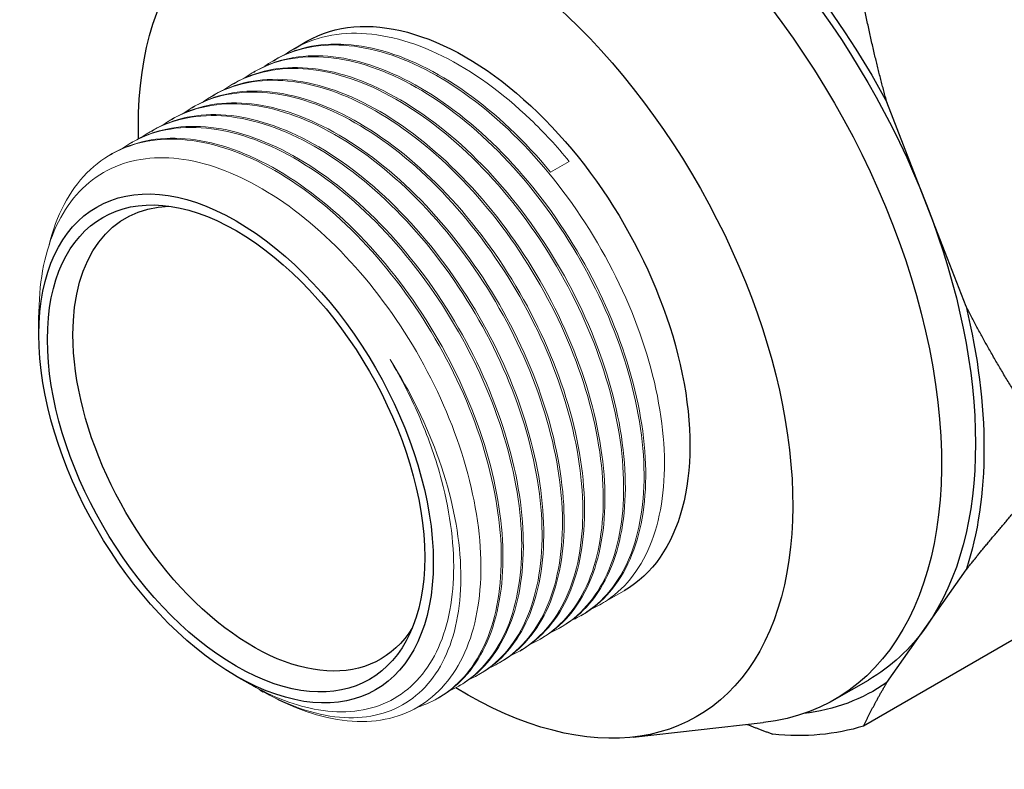
# Model space of a CAD drawing. Units: millimetres. Extents: x -202 to 1190, y 1657 to 1806.
# Drawn here: x 910 to 951, y 1709 to 1740 of the extents above; entities that cross this region are included whole.
import ezdxf

# ---------------------------------------------------------------- set-up
doc = ezdxf.new("R2010")
doc.units = ezdxf.units.MM
doc.layers.get('0').update_dxf_attribs({"color": 220})
doc.layers.add('Основная толстая', color=7, linetype='Continuous', lineweight=30)
doc.layers.add('Основная тонкая', color=7, linetype='Continuous', lineweight=15)

# ---------------------------------------------------------------- blocks, each defined once
blk = doc.blocks.new('A$C38F17030')
at = {"layer": 'Основная толстая', "color": 0, "linetype": 'Continuous', "extrusion": (2.22045e-16, 0.816497, 0.57735)}
for p, q in [((-19.688, 6.702), (-19.157, 7.008)), ((-20.536, 6.212), (-20.466, 6.253)), ((-21.385, 5.722), (-21.314, 5.763)), ((-22.233, 5.232), (-22.163, 5.273)), ((-23.082, 4.742), (-23.011, 4.783)), ((-23.93, 4.253), (-23.86, 4.293)), ((6.619, 0.223), (4.97, 4.472)), ((-24.779, 3.763), (-24.708, 3.803)), ((-25.628, 3.273), (-25.557, 3.314)), ((-26.476, 2.783), (-26.405, 2.824)), ((-27.325, 2.293), (-27.254, 2.334)), ((8.268, -4.027), (6.619, 0.223)), ((-30.306, -5.199), (-30.306, -4.383)), ((6.619, -17.332), (8.268, -14.986)), ((13.233, -16.158), (4, -21.488)), ((4.97, -19.678), (6.619, -17.332)), ((-22.103, -19.406), (-21.538, -19.733)), ((2.789, -20.389), (4.203, -19.573)), ((-21.113, -19.978), (-20.972, -20.059)), ((-5.581, -21.947), (-0.17, -21.342))]:
    blk.add_line(p, q, dxfattribs=at)
at = {"layer": 'Основная толстая', "color": 0, "linetype": 'Continuous', "extrusion": (-2.05178e-16, -3.10756e-16, -1)}
blk.add_ellipse((-7.961, -1.77), major_axis=(-10.75, 18.62), ratio=0.57735, start_param=-0.24728, end_param=3.388873, dxfattribs=at)
at = {"layer": 'Основная толстая', "color": 0, "linetype": 'Continuous', "extrusion": (-2.60689e-16, -2.14608e-16, -1)}
blk.add_ellipse((-6.547, -0.953), major_axis=(10.75, -18.62), ratio=0.57735, start_param=-2.356194, end_param=-1.308997, dxfattribs=at)
at = {"layer": 'Основная толстая', "color": 0, "linetype": 'Continuous', "extrusion": (-1.16467e-16, -1.31341e-16, -1)}
blk.add_ellipse((-6.547, -0.953), major_axis=(11, -19.053), ratio=0.57735, start_param=-2.142588, end_param=-1.522604, dxfattribs=at)
at = {"layer": 'Основная толстая', "color": 0, "linetype": 'Continuous', "extrusion": (-1.12748e-16, -1.93293e-16, -1)}
blk.add_ellipse((-12.557, -4.423), major_axis=(-9.625, 16.671), ratio=0.57735, start_param=-0.785398, end_param=3.956947, dxfattribs=at)
at = {"layer": 'Основная толстая', "color": 0, "linetype": 'Continuous', "extrusion": (-2.4037e-16, -1.38778e-16, -1)}
blk.add_ellipse((-12.557, -4.423), major_axis=(-6.6, 11.432), ratio=0.57735, start_param=0, end_param=3.141593, dxfattribs=at)
at = {"layer": 'Основная толстая', "color": 0, "linetype": 'Continuous', "extrusion": (-1.44222e-16, -8.32667e-17, -1)}
blk.add_ellipse((-12.557, -4.423), major_axis=(-9.625, 16.671), ratio=0.57735, start_param=-0.815801, end_param=-0.785398, dxfattribs=at)
at = {"layer": 'Основная толстая', "color": 0, "linetype": 'Continuous', "extrusion": (-3.162e-16, -1.18459e-16, -1)}
blk.add_ellipse((-22.103, -9.935), major_axis=(5.8, -10.046), ratio=0.57735, start_param=-3.926991, end_param=2.356194, dxfattribs=at)
at = {"layer": 'Основная толстая', "color": 0, "linetype": 'Continuous', "extrusion": (-1.23904e-16, -7.43708e-18, -1)}
blk.add_ellipse((-22.103, -9.935), major_axis=(5.55, -9.613), ratio=0.57735, start_param=-3.926991, end_param=2.356194, dxfattribs=at)
at = {"layer": 'Основная толстая', "color": 0, "linetype": 'Continuous', "extrusion": (-2.16333e-16, -1.249e-16, -1)}
blk.add_ellipse((-21.396, -9.526), major_axis=(-5.3, 9.18), ratio=0.57735, start_param=-0.785398, end_param=0.299648, dxfattribs=at)
at = {"layer": 'Основная толстая', "color": 0, "linetype": 'Continuous', "extrusion": (-1.88578e-16, -1.72974e-16, -1)}
blk.add_ellipse((-6.547, -0.953), major_axis=(10.75, -18.62), ratio=0.57735, start_param=-1.308997, end_param=-0.261799, dxfattribs=at)
at = {"layer": 'Основная толстая', "color": 0, "linetype": 'Continuous', "extrusion": (-1.71978e-16, -3.51927e-17, -1)}
blk.add_ellipse((-6.547, -0.953), major_axis=(11, -19.053), ratio=0.57735, start_param=-1.09539, end_param=-0.475406, dxfattribs=at)
at = {"layer": 'Основная толстая', "color": 0, "linetype": 'Continuous', "extrusion": (-2.92163e-16, -1.04582e-16, -1)}
for centre, major_axis, start_param, end_param in [((-21.396, -9.526), (5.3, -9.18), -0.299648, 2.356194), ((-6.547, -0.953), (10.75, -18.62), -0.261799, 0), ((-6.547, -0.953), (11, -19.053), -0.048193, 0.241388)]:
    blk.add_ellipse(centre, major_axis=major_axis, ratio=0.57735, start_param=start_param, end_param=end_param, dxfattribs=at)
at = {"layer": 'Основная толстая', "color": 0, "linetype": 'Continuous', "extrusion": (-4.80741e-17, -2.77556e-17, -1)}
blk.add_ellipse((-6.037, -0.659), major_axis=(11.625, -20.135), ratio=0.57735, start_param=0.128668, end_param=0.394931, dxfattribs=at)
at = {"layer": 'Основная толстая', "color": 0, "linetype": 'Continuous'}
blk.add_open_spline([(5.33, 30.73), (6.479, 31.394), (7.797, 31.758), (10.661, 31.877), (12.215, 31.603), (15.442, 30.429), (17.117, 29.497), (20.375, 27.074), (21.957, 25.581), (24.862, 22.197), (26.186, 20.308), (28.451, 16.323), (29.392, 14.228), (30.8, 10.03), (31.266, 7.928), (31.665, 3.915), (31.596, 2.005), (30.902, -1.418), (30.279, -2.936), (28.688, -5.142), (27.824, -5.935), (26.83, -6.509)], degree=3, knots=[3.926991, 3.926991, 3.926991, 3.926991, 4.220389, 4.220389, 4.529538, 4.529538, 4.855254, 4.855254, 5.183038, 5.183038, 5.509519, 5.509519, 5.835444, 5.835444, 6.162005, 6.162005, 6.489848, 6.489848, 6.814953, 6.814953, 7.068583, 7.068583, 7.068583, 7.068583], dxfattribs=at)
for points, weights in [([(4.97, 4.472), (4.427, 6.429), (4, 8.581)], [1, 1.00430602525, 1]), ([(10.258, -7.547), (9.163, -5.78), (8.268, -4.027)], [1, 1.00430602525, 1]), ([(8.268, -14.986), (9.163, -13.861), (10.258, -12.586)], [1, 1.00430602525, 1]), ([(4, -21.488), (4.427, -20.6), (4.97, -19.678)], [1, 1.00430602525, 1]), ([(-0.852, -21.418), (-0.327, -21.624), (0.221, -21.826)], [1.00178888829, 1.00126759505, 1])]:
    blk.add_rational_spline(points, weights, degree=2, dxfattribs=at)
at = {"layer": 'Основная тонкая', "color": 0, "linetype": 'Continuous', "extrusion": (2.22045e-16, 0.816497, 0.57735)}
for p, q in [((-8.244, 2.012), (-9.022, 1.563)), ((-6.912, -16.406), (-5.957, -15.855)), ((-7.761, -16.896), (-7.69, -16.855)), ((-8.609, -17.386), (-8.538, -17.345)), ((-9.458, -17.876), (-9.387, -17.835)), ((-10.306, -18.366), (-10.235, -18.325)), ((-11.155, -18.855), (-11.084, -18.815)), ((-12.003, -19.345), (-11.933, -19.305)), ((-12.852, -19.835), (-12.781, -19.794)), ((-13.7, -20.325), (-13.63, -20.284))]:
    blk.add_line(p, q, dxfattribs=at)
at = {"layer": 'Основная тонкая', "color": 0, "linetype": 'Continuous'}
for points, knots in [([(-9.022, 1.563), (-10.1, 2.871), (-11.299, 4.006), (-12.53, 4.88), (-13.76, 5.752), (-15.02, 6.365), (-16.218, 6.669), (-17.417, 6.974), (-18.552, 6.971), (-19.539, 6.66), (-19.865, 6.557), (-20.174, 6.421), (-20.466, 6.253)], [-68.067841, -68.067841, -68.067841, -68.067841, -67.674447, -67.674447, -67.674447, -67.281592, -67.281592, -67.281592, -66.888581, -66.888581, -66.888581, -66.758844, -66.758844, -66.758844, -66.758844]), ([(-20.066, 6.458), (-19.234, 7.054), (-18.22, 7.357), (-17.1, 7.345), (-15.981, 7.334), (-14.757, 7.008), (-13.519, 6.393), (-12.28, 5.779), (-11.028, 4.875), (-9.855, 3.753), (-9.297, 3.218), (-8.757, 2.635), (-8.244, 2.012)], [66.701068, 66.701068, 66.701068, 66.701068, 67.094557, 67.094557, 67.094557, 67.487479, 67.487479, 67.487479, 67.880648, 67.880648, 67.880648, 68.067841, 68.067841, 68.067841, 68.067841]), ([(-20.914, 5.969), (-20.053, 6.585), (-18.996, 6.888), (-17.829, 6.853), (-16.701, 6.819), (-15.47, 6.47), (-14.229, 5.834), (-12.989, 5.198), (-11.739, 4.275), (-10.572, 3.136), (-9.407, 1.997), (-8.325, 0.644), (-7.408, -0.821), (-6.491, -2.286), (-5.739, -3.861), (-5.208, -5.428), (-4.676, -6.997), (-4.365, -8.556), (-4.297, -9.986), (-4.23, -11.415), (-4.406, -12.714), (-4.81, -13.785), (-5.214, -14.856), (-5.846, -15.698), (-6.658, -16.247), (-6.865, -16.387), (-7.084, -16.508), (-7.313, -16.61)], [60.417883, 60.417883, 60.417883, 60.417883, 60.825328, 60.825328, 60.825328, 61.21892, 61.21892, 61.21892, 61.612189, 61.612189, 61.612189, 62.005184, 62.005184, 62.005184, 62.397953, 62.397953, 62.397953, 62.7913, 62.7913, 62.7913, 63.184122, 63.184122, 63.184122, 63.57706, 63.57706, 63.57706, 63.677445, 63.677445, 63.677445, 63.677445]), ([(-21.763, 5.479), (-20.901, 6.096), (-19.845, 6.398), (-18.677, 6.363), (-17.549, 6.329), (-16.319, 5.98), (-15.078, 5.344), (-13.838, 4.708), (-12.588, 3.785), (-11.421, 2.646), (-10.255, 1.508), (-9.173, 0.154), (-8.256, -1.311), (-7.34, -2.776), (-6.588, -4.351), (-6.056, -5.918), (-5.524, -7.487), (-5.213, -9.046), (-5.146, -10.476), (-5.079, -11.905), (-5.254, -13.204), (-5.658, -14.275), (-6.063, -15.346), (-6.695, -16.188), (-7.506, -16.737), (-7.713, -16.877), (-7.932, -16.998), (-8.161, -17.1)], [54.134698, 54.134698, 54.134698, 54.134698, 54.542143, 54.542143, 54.542143, 54.935734, 54.935734, 54.935734, 55.329003, 55.329003, 55.329003, 55.721998, 55.721998, 55.721998, 56.114768, 56.114768, 56.114768, 56.508114, 56.508114, 56.508114, 56.900937, 56.900937, 56.900937, 57.293875, 57.293875, 57.293875, 57.39426, 57.39426, 57.39426, 57.39426]), ([(-7.69, -16.855), (-6.841, -16.365), (-6.166, -15.576), (-5.716, -14.548), (-5.266, -13.521), (-5.042, -12.258), (-5.062, -10.853), (-5.083, -9.449), (-5.346, -7.906), (-5.835, -6.34), (-6.323, -4.776), (-7.036, -3.191), (-7.92, -1.705), (-8.807, -0.216), (-9.865, 1.172), (-11.017, 2.353), (-12.167, 3.532), (-13.408, 4.503), (-14.649, 5.193), (-15.892, 5.884), (-17.134, 6.293), (-18.281, 6.386), (-19.409, 6.477), (-20.445, 6.265), (-21.314, 5.763)], [-63.617251, -63.617251, -63.617251, -63.617251, -63.223392, -63.223392, -63.223392, -62.829891, -62.829891, -62.829891, -62.436699, -62.436699, -62.436699, -62.043769, -62.043769, -62.043769, -61.649915, -61.649915, -61.649915, -61.256727, -61.256727, -61.256727, -60.862885, -60.862885, -60.862885, -60.475659, -60.475659, -60.475659, -60.475659]), ([(-22.611, 4.989), (-21.75, 5.606), (-20.693, 5.908), (-19.526, 5.873), (-18.398, 5.839), (-17.167, 5.491), (-15.926, 4.854), (-14.686, 4.218), (-13.436, 3.295), (-12.269, 2.156), (-11.104, 1.018), (-10.022, -0.336), (-9.105, -1.801), (-8.188, -3.266), (-7.436, -4.841), (-6.905, -6.408), (-6.373, -7.977), (-6.062, -9.536), (-5.995, -10.966), (-5.927, -12.395), (-6.103, -13.694), (-6.507, -14.765), (-6.911, -15.836), (-7.543, -16.678), (-8.355, -17.227), (-8.562, -17.367), (-8.781, -17.488), (-9.01, -17.59)], [47.851512, 47.851512, 47.851512, 47.851512, 48.258958, 48.258958, 48.258958, 48.652549, 48.652549, 48.652549, 49.045818, 49.045818, 49.045818, 49.438813, 49.438813, 49.438813, 49.831582, 49.831582, 49.831582, 50.224929, 50.224929, 50.224929, 50.617751, 50.617751, 50.617751, 51.01069, 51.01069, 51.01069, 51.111074, 51.111074, 51.111074, 51.111074]), ([(-8.538, -17.345), (-7.69, -16.855), (-7.014, -16.066), (-6.564, -15.038), (-6.115, -14.011), (-5.891, -12.747), (-5.911, -11.343), (-5.931, -9.939), (-6.195, -8.396), (-6.683, -6.83), (-7.172, -5.266), (-7.884, -3.681), (-8.769, -2.195), (-9.655, -0.706), (-10.714, 0.682), (-11.865, 1.863), (-13.015, 3.042), (-14.257, 4.014), (-15.498, 4.703), (-16.741, 5.395), (-17.982, 5.803), (-19.129, 5.896), (-20.257, 5.988), (-21.293, 5.775), (-22.163, 5.273)], [-57.334066, -57.334066, -57.334066, -57.334066, -56.940207, -56.940207, -56.940207, -56.546706, -56.546706, -56.546706, -56.153514, -56.153514, -56.153514, -55.760583, -55.760583, -55.760583, -55.366729, -55.366729, -55.366729, -54.973542, -54.973542, -54.973542, -54.579699, -54.579699, -54.579699, -54.192473, -54.192473, -54.192473, -54.192473]), ([(-23.46, 4.499), (-22.598, 5.116), (-21.542, 5.418), (-20.374, 5.383), (-19.246, 5.349), (-18.016, 5.001), (-16.775, 4.364), (-15.535, 3.728), (-14.285, 2.805), (-13.118, 1.666), (-11.952, 0.528), (-10.871, -0.826), (-9.953, -2.291), (-9.037, -3.756), (-8.285, -5.331), (-7.753, -6.898), (-7.221, -8.467), (-6.91, -10.026), (-6.843, -11.456), (-6.776, -12.885), (-6.952, -14.184), (-7.356, -15.255), (-7.76, -16.326), (-8.392, -17.168), (-9.203, -17.716), (-9.411, -17.857), (-9.629, -17.978), (-9.859, -18.08)], [41.568327, 41.568327, 41.568327, 41.568327, 41.975772, 41.975772, 41.975772, 42.369364, 42.369364, 42.369364, 42.762633, 42.762633, 42.762633, 43.155628, 43.155628, 43.155628, 43.548397, 43.548397, 43.548397, 43.941744, 43.941744, 43.941744, 44.334566, 44.334566, 44.334566, 44.727504, 44.727504, 44.727504, 44.827889, 44.827889, 44.827889, 44.827889]), ([(-9.387, -17.835), (-8.538, -17.345), (-7.863, -16.556), (-7.413, -15.528), (-6.963, -14.501), (-6.739, -13.237), (-6.76, -11.832), (-6.78, -10.429), (-7.043, -8.885), (-7.532, -7.32), (-8.02, -5.756), (-8.733, -4.171), (-9.617, -2.685), (-10.504, -1.196), (-11.562, 0.192), (-12.714, 1.373), (-13.864, 2.552), (-15.105, 3.524), (-16.346, 4.214), (-17.589, 4.905), (-18.831, 5.313), (-19.978, 5.406), (-21.106, 5.498), (-22.142, 5.285), (-23.011, 4.783)], [-51.050881, -51.050881, -51.050881, -51.050881, -50.657021, -50.657021, -50.657021, -50.26352, -50.26352, -50.26352, -49.870329, -49.870329, -49.870329, -49.477398, -49.477398, -49.477398, -49.083544, -49.083544, -49.083544, -48.690356, -48.690356, -48.690356, -48.296514, -48.296514, -48.296514, -47.909288, -47.909288, -47.909288, -47.909288]), ([(-24.308, 4.009), (-23.447, 4.626), (-22.39, 4.929), (-21.223, 4.893), (-20.095, 4.86), (-18.864, 4.511), (-17.623, 3.874), (-16.383, 3.238), (-15.133, 2.315), (-13.967, 1.176), (-12.801, 0.038), (-11.719, -1.315), (-10.802, -2.781), (-9.885, -4.245), (-9.133, -5.821), (-8.602, -7.388), (-8.07, -8.957), (-7.759, -10.516), (-7.692, -11.946), (-7.624, -13.374), (-7.8, -14.674), (-8.204, -15.744), (-8.608, -16.816), (-9.24, -17.658), (-10.052, -18.206), (-10.259, -18.347), (-10.478, -18.468), (-10.707, -18.569)], [35.285142, 35.285142, 35.285142, 35.285142, 35.692587, 35.692587, 35.692587, 36.086178, 36.086178, 36.086178, 36.479447, 36.479447, 36.479447, 36.872442, 36.872442, 36.872442, 37.265212, 37.265212, 37.265212, 37.658559, 37.658559, 37.658559, 38.051381, 38.051381, 38.051381, 38.444319, 38.444319, 38.444319, 38.544704, 38.544704, 38.544704, 38.544704]), ([(-10.235, -18.325), (-9.387, -17.835), (-8.711, -17.046), (-8.261, -16.018), (-7.812, -14.991), (-7.588, -13.727), (-7.608, -12.322), (-7.628, -10.919), (-7.892, -9.375), (-8.38, -7.81), (-8.869, -6.246), (-9.581, -4.66), (-10.466, -3.175), (-11.352, -1.686), (-12.411, -0.297), (-13.562, 0.883), (-14.712, 2.062), (-15.954, 3.034), (-17.195, 3.724), (-18.438, 4.415), (-19.679, 4.823), (-20.826, 4.916), (-21.954, 5.008), (-22.99, 4.795), (-23.86, 4.293)], [-44.767695, -44.767695, -44.767695, -44.767695, -44.373836, -44.373836, -44.373836, -43.980335, -43.980335, -43.980335, -43.587143, -43.587143, -43.587143, -43.194213, -43.194213, -43.194213, -42.800359, -42.800359, -42.800359, -42.407171, -42.407171, -42.407171, -42.013329, -42.013329, -42.013329, -41.626103, -41.626103, -41.626103, -41.626103]), ([(-11.084, -18.815), (-10.235, -18.325), (-9.56, -17.535), (-9.11, -16.508), (-8.66, -15.481), (-8.436, -14.217), (-8.457, -12.812), (-8.477, -11.409), (-8.74, -9.865), (-9.229, -8.3), (-9.717, -6.736), (-10.43, -5.15), (-11.314, -3.665), (-12.201, -2.175), (-13.259, -0.787), (-14.411, 0.393), (-15.561, 1.572), (-16.802, 2.544), (-18.043, 3.234), (-19.286, 3.925), (-20.528, 4.333), (-21.675, 4.426), (-22.803, 4.518), (-23.839, 4.305), (-24.708, 3.803)], [-38.48451, -38.48451, -38.48451, -38.48451, -38.090651, -38.090651, -38.090651, -37.69715, -37.69715, -37.69715, -37.303958, -37.303958, -37.303958, -36.911027, -36.911027, -36.911027, -36.517173, -36.517173, -36.517173, -36.123986, -36.123986, -36.123986, -35.730143, -35.730143, -35.730143, -35.342917, -35.342917, -35.342917, -35.342917]), ([(-25.157, 3.519), (-24.295, 4.136), (-23.239, 4.439), (-22.071, 4.404), (-20.943, 4.37), (-19.713, 4.021), (-18.472, 3.384), (-17.232, 2.748), (-15.982, 1.825), (-14.815, 0.686), (-13.649, -0.452), (-12.568, -1.805), (-11.65, -3.271), (-10.734, -4.735), (-9.982, -6.311), (-9.451, -7.877), (-8.918, -9.446), (-8.607, -11.005), (-8.54, -12.436), (-8.473, -13.864), (-8.649, -15.163), (-9.053, -16.234), (-9.457, -17.306), (-10.089, -18.148), (-10.9, -18.696), (-11.108, -18.836), (-11.326, -18.958), (-11.556, -19.059)], [29.001957, 29.001957, 29.001957, 29.001957, 29.409402, 29.409402, 29.409402, 29.802993, 29.802993, 29.802993, 30.196262, 30.196262, 30.196262, 30.589257, 30.589257, 30.589257, 30.982027, 30.982027, 30.982027, 31.375373, 31.375373, 31.375373, 31.768196, 31.768196, 31.768196, 32.161134, 32.161134, 32.161134, 32.261518, 32.261518, 32.261518, 32.261518]), ([(-26.005, 3.029), (-25.144, 3.646), (-24.087, 3.949), (-22.92, 3.914), (-21.792, 3.88), (-20.562, 3.531), (-19.32, 2.894), (-18.08, 2.258), (-16.83, 1.335), (-15.664, 0.196), (-14.498, -0.942), (-13.416, -2.295), (-12.499, -3.761), (-11.582, -5.225), (-10.83, -6.801), (-10.299, -8.367), (-9.767, -9.936), (-9.456, -11.495), (-9.389, -12.926), (-9.321, -14.354), (-9.497, -15.653), (-9.901, -16.724), (-10.305, -17.795), (-10.937, -18.638), (-11.749, -19.186), (-11.956, -19.326), (-12.175, -19.448), (-12.404, -19.549)], [22.718771, 22.718771, 22.718771, 22.718771, 23.126216, 23.126216, 23.126216, 23.519808, 23.519808, 23.519808, 23.913077, 23.913077, 23.913077, 24.306072, 24.306072, 24.306072, 24.698841, 24.698841, 24.698841, 25.092188, 25.092188, 25.092188, 25.48501, 25.48501, 25.48501, 25.877948, 25.877948, 25.877948, 25.978333, 25.978333, 25.978333, 25.978333]), ([(-11.933, -19.305), (-11.084, -18.815), (-10.408, -18.025), (-9.958, -16.998), (-9.509, -15.971), (-9.285, -14.707), (-9.305, -13.302), (-9.325, -11.898), (-9.589, -10.355), (-10.077, -8.79), (-10.566, -7.225), (-11.278, -5.64), (-12.163, -4.155), (-13.049, -2.665), (-14.108, -1.277), (-15.259, -0.096), (-16.409, 1.082), (-17.651, 2.054), (-18.892, 2.744), (-20.135, 3.435), (-21.376, 3.843), (-22.524, 3.936), (-23.652, 4.028), (-24.687, 3.815), (-25.557, 3.314)], [-32.201325, -32.201325, -32.201325, -32.201325, -31.807466, -31.807466, -31.807466, -31.413964, -31.413964, -31.413964, -31.020773, -31.020773, -31.020773, -30.627842, -30.627842, -30.627842, -30.233988, -30.233988, -30.233988, -29.840801, -29.840801, -29.840801, -29.446958, -29.446958, -29.446958, -29.059732, -29.059732, -29.059732, -29.059732]), ([(-26.854, 2.539), (-25.992, 3.156), (-24.936, 3.459), (-23.768, 3.424), (-22.64, 3.39), (-21.41, 3.041), (-20.169, 2.404), (-18.929, 1.768), (-17.679, 0.846), (-16.512, -0.294), (-15.346, -1.432), (-14.265, -2.785), (-13.347, -4.251), (-12.431, -5.715), (-11.679, -7.291), (-11.148, -8.857), (-10.615, -10.426), (-10.305, -11.985), (-10.237, -13.416), (-10.17, -14.844), (-10.346, -16.143), (-10.75, -17.214), (-11.154, -18.285), (-11.786, -19.127), (-12.597, -19.676), (-12.805, -19.816), (-13.023, -19.937), (-13.253, -20.039)], [16.435586, 16.435586, 16.435586, 16.435586, 16.843031, 16.843031, 16.843031, 17.236622, 17.236622, 17.236622, 17.629891, 17.629891, 17.629891, 18.022887, 18.022887, 18.022887, 18.415656, 18.415656, 18.415656, 18.809003, 18.809003, 18.809003, 19.201825, 19.201825, 19.201825, 19.594763, 19.594763, 19.594763, 19.695148, 19.695148, 19.695148, 19.695148]), ([(-12.781, -19.794), (-11.932, -19.304), (-11.257, -18.515), (-10.807, -17.488), (-10.357, -16.461), (-10.133, -15.197), (-10.154, -13.792), (-10.174, -12.388), (-10.437, -10.845), (-10.926, -9.28), (-11.414, -7.715), (-12.127, -6.13), (-13.011, -4.644), (-13.898, -3.155), (-14.956, -1.767), (-16.108, -0.586), (-17.258, 0.593), (-18.499, 1.564), (-19.74, 2.254), (-20.983, 2.945), (-22.225, 3.353), (-23.372, 3.446), (-24.5, 3.538), (-25.536, 3.326), (-26.405, 2.824)], [-25.918139, -25.918139, -25.918139, -25.918139, -25.52428, -25.52428, -25.52428, -25.130779, -25.130779, -25.130779, -24.737587, -24.737587, -24.737587, -24.344657, -24.344657, -24.344657, -23.950803, -23.950803, -23.950803, -23.557615, -23.557615, -23.557615, -23.163773, -23.163773, -23.163773, -22.776547, -22.776547, -22.776547, -22.776547]), ([(-29.882, -1.454), (-29.582, -0.233), (-29.046, 0.787), (-28.313, 1.528), (-27.58, 2.269), (-26.65, 2.732), (-25.592, 2.882), (-24.531, 3.033), (-23.343, 2.869), (-22.116, 2.404), (-20.889, 1.94), (-19.625, 1.176), (-18.417, 0.17), (-17.21, -0.834), (-16.059, -2.08), (-15.052, -3.47), (-14.045, -4.86), (-13.181, -6.395), (-12.524, -7.956), (-11.866, -9.521), (-11.416, -11.113), (-11.208, -12.61), (-10.999, -14.105), (-11.032, -15.504), (-11.3, -16.701), (-11.57, -17.899), (-12.076, -18.894), (-12.779, -19.61), (-13.277, -20.116), (-13.872, -20.483), (-14.542, -20.696)], [9.657358, 9.657358, 9.657358, 9.657358, 10.050257, 10.050257, 10.050257, 10.443047, 10.443047, 10.443047, 10.836801, 10.836801, 10.836801, 11.230211, 11.230211, 11.230211, 11.623325, 11.623325, 11.623325, 12.016191, 12.016191, 12.016191, 12.40984, 12.40984, 12.40984, 12.802877, 12.802877, 12.802877, 13.196327, 13.196327, 13.196327, 13.474573, 13.474573, 13.474573, 13.474573]), ([(-13.63, -20.284), (-12.781, -19.794), (-12.105, -19.005), (-11.655, -17.978), (-11.206, -16.951), (-10.982, -15.687), (-11.002, -14.282), (-11.022, -12.878), (-11.286, -11.335), (-11.775, -9.77), (-12.263, -8.205), (-12.975, -6.62), (-13.86, -5.134), (-14.746, -3.645), (-15.805, -2.257), (-16.957, -1.076), (-18.106, 0.103), (-19.348, 1.074), (-20.589, 1.764), (-21.832, 2.455), (-23.073, 2.863), (-24.221, 2.956), (-25.349, 3.048), (-26.385, 2.836), (-27.254, 2.334)], [-19.634954, -19.634954, -19.634954, -19.634954, -19.241095, -19.241095, -19.241095, -18.847594, -18.847594, -18.847594, -18.454402, -18.454402, -18.454402, -18.061471, -18.061471, -18.061471, -17.667618, -17.667618, -17.667618, -17.27443, -17.27443, -17.27443, -16.880588, -16.880588, -16.880588, -16.493361, -16.493361, -16.493361, -16.493361]), ([(-20.972, -20.059), (-19.771, -20.753), (-18.583, -21.165), (-16.375, -21.381), (-15.375, -21.184), (-13.698, -20.203), (-13.036, -19.431), (-12.139, -17.412), (-11.912, -16.186), (-11.927, -13.439), (-12.168, -11.946), (-13.089, -8.89), (-13.76, -7.356), (-15.447, -4.45), (-16.445, -3.105), (-18.643, -0.784), (-19.821, 0.171), (-22.202, 1.564), (-23.382, 1.989), (-25.593, 2.25), (-26.602, 2.085), (-28.318, 1.183), (-29.008, 0.456), (-29.98, -1.469), (-30.253, -2.646), (-30.304, -4.11), (-30.306, -4.245), (-30.306, -4.383)], [0, 0, 0, 0, 0.514734, 0.514734, 1.027572, 1.027572, 1.538514, 1.538514, 2.04756, 2.04756, 2.554711, 2.554711, 3.059965, 3.059965, 3.563323, 3.563323, 4.064785, 4.064785, 4.56435, 4.56435, 5.062018, 5.062018, 5.557789, 5.557789, 6.051663, 6.051663, 6.101663, 6.101663, 6.101663, 6.101663]), ([(-21.538, -19.733), (-20.565, -20.295), (-19.599, -20.661), (-17.626, -20.993), (-16.655, -20.885), (-14.999, -20.11), (-14.329, -19.453), (-13.381, -17.675), (-13.11, -16.573), (-13.009, -14.066), (-13.177, -12.687), (-13.78, -10.415), (-14.076, -9.561), (-14.797, -7.871), (-15.221, -7.04), (-15.7, -6.238)], [8.073845, 8.073845, 8.073845, 8.073845, 8.492572, 8.492572, 8.97506, 8.97506, 9.45565, 9.45565, 9.934342, 9.934342, 10.411135, 10.411135, 10.692507, 10.692507, 10.973202, 10.973202, 10.973202, 10.973202]), ([(-15.7, -6.238), (-14.847, -7.575), (-14.154, -8.997), (-13.149, -11.867), (-12.851, -13.286), (-12.695, -15.929), (-12.843, -17.126), (-13.569, -19.13), (-14.145, -19.913), (-15.653, -20.952), (-16.575, -21.191), (-18.645, -21.077), (-19.775, -20.72), (-21.061, -20.009), (-21.193, -19.932), (-21.326, -19.852)], [0, 0, 0, 0, 0.47577, 0.47577, 0.95722, 0.95722, 1.444349, 1.444349, 1.937154, 1.937154, 2.435635, 2.435635, 2.939791, 2.939791, 2.997771, 2.997771, 2.997771, 2.997771])]:
    blk.add_open_spline(points, degree=3, knots=knots, dxfattribs=at)

msp = doc.modelspace()

# ---------------------------------------------------------------- block references
at = {"color": 0}
msp.add_blockref('A$C38F17030', (940.661, 1731.921), dxfattribs=at)

doc.saveas('drawing.dxf')
